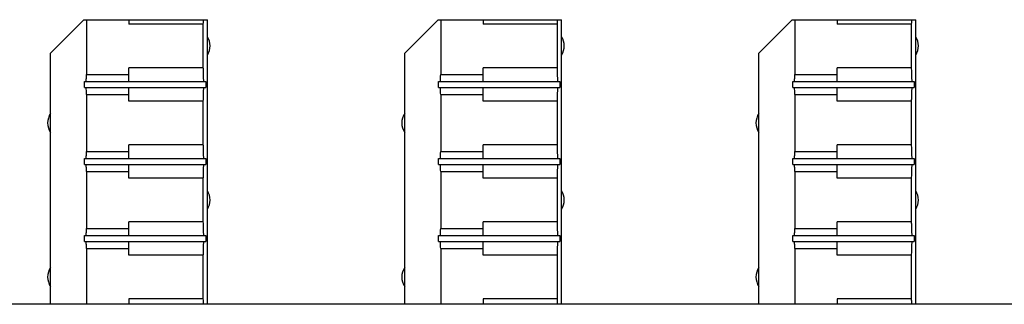
# Model space of a CAD drawing. Extents: x 0 to 594, y 0 to 420.
# Drawn here: x 148 to 172, y 191 to 198 of the extents above; entities that cross this region are included whole.
import ezdxf

# ---------------------------------------------------------------- set-up
doc = ezdxf.new("R2010")
doc.units = 0
doc.header["$LTSCALE"] = 32.67
doc.layers.get('0').update_dxf_attribs({"linetype": 'CONTINUOUS'})
doc.layers.add('KURVEN', color=7, linetype='CONTINUOUS')

msp = doc.modelspace()

# ---------------------------------------------------------------- linework, layer by layer
at = {"color": 7, "linetype": 'CONTINUOUS'}
for p, q in [((148.390243, 197.411822), (149.215243, 198.236822)), ((149.215243, 198.236822), (152.265243, 198.236822)), ((149.287743, 196.884322), (149.287743, 198.236822)), ((150.327743, 198.236822), (150.327743, 198.126822)), ((152.164873, 198.126822), (150.327743, 198.126822)), ((152.164873, 197.046822), (152.164873, 198.126822)), ((152.265243, 191.196822), (152.265243, 198.236822)), ((157.140243, 197.411822), (157.965243, 198.236822)), ((157.965243, 198.236822), (161.015243, 198.236822)), ((158.037743, 196.884322), (158.037743, 198.236822)), ((159.077743, 198.236822), (159.077743, 198.126822)), ((160.914873, 198.126822), (159.077743, 198.126822)), ((160.914873, 197.046822), (160.914873, 198.126822)), ((161.015243, 191.196822), (161.015243, 198.236822)), ((165.890243, 197.411822), (166.715243, 198.236822)), ((166.715243, 198.236822), (169.765243, 198.236822)), ((166.787743, 196.884322), (166.787743, 198.236822)), ((167.827743, 198.236822), (167.827743, 198.126822)), ((169.664873, 198.126822), (167.827743, 198.126822)), ((169.664873, 197.046822), (169.664873, 198.126822)), ((169.765243, 191.196822), (169.765243, 198.236822)), ((148.390243, 191.196822), (148.390243, 197.411822)), ((157.140243, 191.196822), (157.140243, 197.411822)), ((165.890243, 191.196822), (165.890243, 197.411822)), ((150.327743, 196.709322), (150.327743, 197.046822)), ((152.164873, 197.046822), (150.327743, 197.046822)), ((159.077743, 196.709322), (159.077743, 197.046822)), ((160.914873, 197.046822), (159.077743, 197.046822)), ((167.827743, 196.709322), (167.827743, 197.046822)), ((169.664873, 197.046822), (167.827743, 197.046822)), ((149.27068, 196.884322), (150.327743, 196.884322)), ((158.02068, 196.884322), (159.077743, 196.884322)), ((166.77068, 196.884322), (167.827743, 196.884322)), ((149.229027, 196.559322), (149.229027, 196.709322)), ((149.229027, 196.709322), (152.223589, 196.709322)), ((149.229027, 196.559322), (152.223589, 196.559322)), ((150.327743, 196.221822), (150.327743, 196.559322)), ((152.223589, 196.709322), (152.223589, 196.559322)), ((157.979027, 196.559322), (157.979027, 196.709322)), ((157.979027, 196.709322), (160.973589, 196.709322)), ((157.979027, 196.559322), (160.973589, 196.559322)), ((159.077743, 196.221822), (159.077743, 196.559322)), ((160.973589, 196.709322), (160.973589, 196.559322)), ((166.729027, 196.559322), (166.729027, 196.709322)), ((166.729027, 196.709322), (169.723589, 196.709322)), ((166.729027, 196.559322), (169.723589, 196.559322)), ((167.827743, 196.221822), (167.827743, 196.559322)), ((169.723589, 196.709322), (169.723589, 196.559322)), ((149.27068, 196.384322), (150.327743, 196.384322)), ((149.287743, 194.979322), (149.287743, 196.384322)), ((158.02068, 196.384322), (159.077743, 196.384322)), ((158.037743, 194.979322), (158.037743, 196.384322)), ((166.77068, 196.384322), (167.827743, 196.384322)), ((166.787743, 194.979322), (166.787743, 196.384322)), ((152.164873, 196.221822), (150.327743, 196.221822)), ((152.164873, 195.141822), (152.164873, 196.221822)), ((160.914873, 196.221822), (159.077743, 196.221822)), ((160.914873, 195.141822), (160.914873, 196.221822)), ((169.664873, 196.221822), (167.827743, 196.221822)), ((169.664873, 195.141822), (169.664873, 196.221822)), ((150.327743, 194.804322), (150.327743, 195.141822)), ((152.164873, 195.141822), (150.327743, 195.141822)), ((159.077743, 194.804322), (159.077743, 195.141822)), ((160.914873, 195.141822), (159.077743, 195.141822)), ((167.827743, 194.804322), (167.827743, 195.141822)), ((169.664873, 195.141822), (167.827743, 195.141822)), ((149.27068, 194.979322), (150.327743, 194.979322)), ((158.02068, 194.979322), (159.077743, 194.979322)), ((166.77068, 194.979322), (167.827743, 194.979322)), ((149.229027, 194.654322), (149.229027, 194.804322)), ((149.229027, 194.804322), (152.223589, 194.804322)), ((149.229027, 194.654322), (152.223589, 194.654322)), ((150.327743, 194.316822), (150.327743, 194.654322)), ((152.223589, 194.804322), (152.223589, 194.654322)), ((157.979027, 194.654322), (157.979027, 194.804322)), ((157.979027, 194.804322), (160.973589, 194.804322)), ((157.979027, 194.654322), (160.973589, 194.654322)), ((159.077743, 194.316822), (159.077743, 194.654322)), ((160.973589, 194.804322), (160.973589, 194.654322)), ((166.729027, 194.654322), (166.729027, 194.804322)), ((166.729027, 194.804322), (169.723589, 194.804322)), ((166.729027, 194.654322), (169.723589, 194.654322)), ((167.827743, 194.316822), (167.827743, 194.654322)), ((169.723589, 194.804322), (169.723589, 194.654322)), ((149.27068, 194.479322), (150.327743, 194.479322)), ((149.287743, 193.074322), (149.287743, 194.479322)), ((158.02068, 194.479322), (159.077743, 194.479322)), ((158.037743, 193.074322), (158.037743, 194.479322)), ((166.77068, 194.479322), (167.827743, 194.479322)), ((166.787743, 193.074322), (166.787743, 194.479322)), ((152.164873, 194.316822), (150.327743, 194.316822)), ((152.164873, 193.236822), (152.164873, 194.316822)), ((160.914873, 194.316822), (159.077743, 194.316822)), ((160.914873, 193.236822), (160.914873, 194.316822)), ((169.664873, 194.316822), (167.827743, 194.316822)), ((169.664873, 193.236822), (169.664873, 194.316822)), ((150.327743, 192.899322), (150.327743, 193.236822)), ((152.164873, 193.236822), (150.327743, 193.236822)), ((159.077743, 192.899322), (159.077743, 193.236822)), ((160.914873, 193.236822), (159.077743, 193.236822)), ((167.827743, 192.899322), (167.827743, 193.236822)), ((169.664873, 193.236822), (167.827743, 193.236822)), ((149.27068, 193.074322), (150.327743, 193.074322)), ((158.02068, 193.074322), (159.077743, 193.074322)), ((166.77068, 193.074322), (167.827743, 193.074322)), ((149.229027, 192.749322), (149.229027, 192.899322)), ((149.229027, 192.899322), (152.223589, 192.899322)), ((149.229027, 192.749322), (152.223589, 192.749322)), ((150.327743, 192.411822), (150.327743, 192.749322)), ((152.223589, 192.899322), (152.223589, 192.749322)), ((157.979027, 192.749322), (157.979027, 192.899322)), ((157.979027, 192.899322), (160.973589, 192.899322)), ((157.979027, 192.749322), (160.973589, 192.749322)), ((159.077743, 192.411822), (159.077743, 192.749322)), ((160.973589, 192.899322), (160.973589, 192.749322)), ((166.729027, 192.749322), (166.729027, 192.899322)), ((166.729027, 192.899322), (169.723589, 192.899322)), ((166.729027, 192.749322), (169.723589, 192.749322)), ((167.827743, 192.411822), (167.827743, 192.749322)), ((169.723589, 192.899322), (169.723589, 192.749322)), ((149.27068, 192.574322), (150.327743, 192.574322)), ((149.287743, 191.196822), (149.287743, 192.574322)), ((158.02068, 192.574322), (159.077743, 192.574322)), ((158.037743, 191.196822), (158.037743, 192.574322)), ((166.77068, 192.574322), (167.827743, 192.574322)), ((166.787743, 191.196822), (166.787743, 192.574322)), ((152.164873, 192.411822), (150.327743, 192.411822)), ((152.164873, 191.331822), (152.164873, 192.411822)), ((160.914873, 192.411822), (159.077743, 192.411822)), ((160.914873, 191.331822), (160.914873, 192.411822)), ((169.664873, 192.411822), (167.827743, 192.411822)), ((169.664873, 191.331822), (169.664873, 192.411822)), ((150.327743, 191.331822), (150.327743, 191.196822)), ((152.164873, 191.331822), (150.327743, 191.331822)), ((159.077743, 191.331822), (159.077743, 191.196822)), ((160.914873, 191.331822), (159.077743, 191.331822)), ((167.827743, 191.331822), (167.827743, 191.196822)), ((169.664873, 191.331822), (167.827743, 191.331822)), ((317.827743, 191.196822), (100.327743, 191.196822))]:
    msp.add_line(p, q, dxfattribs=at)
for points, knots in [([(152.164873, 198.126822), (152.165126, 198.145949), (152.165659, 198.182617), (152.166304, 198.219283), (152.166646, 198.236822)], [0, 0, 0, 0, 0.521637855, 1, 1, 1, 1]), ([(160.914873, 198.126822), (160.915126, 198.145949), (160.915659, 198.182617), (160.916304, 198.219283), (160.916646, 198.236822)], [0, 0, 0, 0, 0.521637855, 1, 1, 1, 1]), ([(169.664873, 198.126822), (169.665126, 198.145949), (169.665659, 198.182617), (169.666304, 198.219283), (169.666646, 198.236822)], [0, 0, 0, 0, 0.521637855, 1, 1, 1, 1]), ([(152.177447, 196.709322), (152.172478, 196.709322), (152.177594, 196.739919), (152.168451, 196.772092), (152.16978, 196.847251), (152.16603, 196.937976), (152.16538, 197.008494), (152.164873, 197.046822)], [0, 0, 0, 0, 0.044101274, 0.17236414, 0.380263289, 0.659764675, 1, 1, 1, 1]), ([(160.927447, 196.709322), (160.922478, 196.709322), (160.927594, 196.739919), (160.918451, 196.772092), (160.91978, 196.847251), (160.91603, 196.937976), (160.91538, 197.008494), (160.914873, 197.046822)], [0, 0, 0, 0, 0.044101274, 0.17236414, 0.380263289, 0.659764675, 1, 1, 1, 1]), ([(169.677447, 196.709322), (169.672478, 196.709322), (169.677594, 196.739919), (169.668451, 196.772092), (169.66978, 196.847251), (169.66603, 196.937976), (169.66538, 197.008494), (169.664873, 197.046822)], [0, 0, 0, 0, 0.044101274, 0.17236414, 0.380263289, 0.659764675, 1, 1, 1, 1]), ([(149.27068, 196.884322), (149.270082, 196.859389), (149.26801, 196.817564), (149.268577, 196.758373), (149.261581, 196.733071), (149.2649, 196.709322), (149.261014, 196.709322)], [0, 0, 0, 0, 0.42638594, 0.740702636, 0.933553777, 1, 1, 1, 1]), ([(158.02068, 196.884322), (158.020082, 196.859389), (158.01801, 196.817564), (158.018577, 196.758373), (158.011581, 196.733071), (158.0149, 196.709322), (158.011014, 196.709322)], [0, 0, 0, 0, 0.42638594, 0.740702636, 0.933553777, 1, 1, 1, 1]), ([(166.77068, 196.884322), (166.770082, 196.859389), (166.76801, 196.817564), (166.768577, 196.758373), (166.761581, 196.733071), (166.7649, 196.709322), (166.761014, 196.709322)], [0, 0, 0, 0, 0.42638594, 0.740702636, 0.933553777, 1, 1, 1, 1]), ([(149.261014, 196.559322), (149.2649, 196.559322), (149.261581, 196.535572), (149.268577, 196.51027), (149.26801, 196.451079), (149.270082, 196.409254), (149.27068, 196.384322)], [0, 0, 0, 0, 0.066446218, 0.259297355, 0.573614059, 1, 1, 1, 1]), ([(152.164873, 196.221822), (152.16538, 196.260149), (152.16603, 196.330667), (152.16978, 196.421392), (152.168451, 196.496551), (152.177594, 196.528724), (152.172478, 196.559322), (152.177447, 196.559322)], [0, 0, 0, 0, 0.340235332, 0.619736699, 0.827635845, 0.95589872, 1, 1, 1, 1]), ([(158.011014, 196.559322), (158.0149, 196.559322), (158.011581, 196.535572), (158.018577, 196.51027), (158.01801, 196.451079), (158.020082, 196.409254), (158.02068, 196.384322)], [0, 0, 0, 0, 0.066446218, 0.259297355, 0.573614059, 1, 1, 1, 1]), ([(160.914873, 196.221822), (160.91538, 196.260149), (160.91603, 196.330667), (160.91978, 196.421392), (160.918451, 196.496551), (160.927594, 196.528724), (160.922478, 196.559322), (160.927447, 196.559322)], [0, 0, 0, 0, 0.340235332, 0.619736699, 0.827635845, 0.95589872, 1, 1, 1, 1]), ([(166.761014, 196.559322), (166.7649, 196.559322), (166.761581, 196.535572), (166.768577, 196.51027), (166.76801, 196.451079), (166.770082, 196.409254), (166.77068, 196.384322)], [0, 0, 0, 0, 0.066446218, 0.259297355, 0.573614059, 1, 1, 1, 1]), ([(169.664873, 196.221822), (169.66538, 196.260149), (169.66603, 196.330667), (169.66978, 196.421392), (169.668451, 196.496551), (169.677594, 196.528724), (169.672478, 196.559322), (169.677447, 196.559322)], [0, 0, 0, 0, 0.340235332, 0.619736699, 0.827635845, 0.95589872, 1, 1, 1, 1]), ([(152.177447, 194.804322), (152.172478, 194.804322), (152.177594, 194.834919), (152.168451, 194.867092), (152.16978, 194.942251), (152.16603, 195.032976), (152.16538, 195.103494), (152.164873, 195.141822)], [0, 0, 0, 0, 0.044101274, 0.17236414, 0.380263289, 0.659764675, 1, 1, 1, 1]), ([(160.927447, 194.804322), (160.922478, 194.804322), (160.927594, 194.834919), (160.918451, 194.867092), (160.91978, 194.942251), (160.91603, 195.032976), (160.91538, 195.103494), (160.914873, 195.141822)], [0, 0, 0, 0, 0.044101274, 0.17236414, 0.380263289, 0.659764675, 1, 1, 1, 1]), ([(169.677447, 194.804322), (169.672478, 194.804322), (169.677594, 194.834919), (169.668451, 194.867092), (169.66978, 194.942251), (169.66603, 195.032976), (169.66538, 195.103494), (169.664873, 195.141822)], [0, 0, 0, 0, 0.044101274, 0.17236414, 0.380263289, 0.659764675, 1, 1, 1, 1]), ([(149.27068, 194.979322), (149.270082, 194.954389), (149.26801, 194.912564), (149.268577, 194.853373), (149.261581, 194.828071), (149.2649, 194.804322), (149.261014, 194.804322)], [0, 0, 0, 0, 0.42638594, 0.740702636, 0.933553777, 1, 1, 1, 1]), ([(158.02068, 194.979322), (158.020082, 194.954389), (158.01801, 194.912564), (158.018577, 194.853373), (158.011581, 194.828071), (158.0149, 194.804322), (158.011014, 194.804322)], [0, 0, 0, 0, 0.42638594, 0.740702636, 0.933553777, 1, 1, 1, 1]), ([(166.77068, 194.979322), (166.770082, 194.954389), (166.76801, 194.912564), (166.768577, 194.853373), (166.761581, 194.828071), (166.7649, 194.804322), (166.761014, 194.804322)], [0, 0, 0, 0, 0.42638594, 0.740702636, 0.933553777, 1, 1, 1, 1]), ([(149.261014, 194.654322), (149.2649, 194.654322), (149.261581, 194.630572), (149.268577, 194.60527), (149.26801, 194.546079), (149.270082, 194.504254), (149.27068, 194.479322)], [0, 0, 0, 0, 0.066446218, 0.259297355, 0.573614059, 1, 1, 1, 1]), ([(152.164873, 194.316822), (152.16538, 194.355149), (152.16603, 194.425667), (152.16978, 194.516392), (152.168451, 194.591551), (152.177594, 194.623724), (152.172478, 194.654322), (152.177447, 194.654322)], [0, 0, 0, 0, 0.340235332, 0.619736699, 0.827635845, 0.95589872, 1, 1, 1, 1]), ([(158.011014, 194.654322), (158.0149, 194.654322), (158.011581, 194.630572), (158.018577, 194.60527), (158.01801, 194.546079), (158.020082, 194.504254), (158.02068, 194.479322)], [0, 0, 0, 0, 0.066446218, 0.259297355, 0.573614059, 1, 1, 1, 1]), ([(160.914873, 194.316822), (160.91538, 194.355149), (160.91603, 194.425667), (160.91978, 194.516392), (160.918451, 194.591551), (160.927594, 194.623724), (160.922478, 194.654322), (160.927447, 194.654322)], [0, 0, 0, 0, 0.340235332, 0.619736699, 0.827635845, 0.95589872, 1, 1, 1, 1]), ([(166.761014, 194.654322), (166.7649, 194.654322), (166.761581, 194.630572), (166.768577, 194.60527), (166.76801, 194.546079), (166.770082, 194.504254), (166.77068, 194.479322)], [0, 0, 0, 0, 0.066446218, 0.259297355, 0.573614059, 1, 1, 1, 1]), ([(169.664873, 194.316822), (169.66538, 194.355149), (169.66603, 194.425667), (169.66978, 194.516392), (169.668451, 194.591551), (169.677594, 194.623724), (169.672478, 194.654322), (169.677447, 194.654322)], [0, 0, 0, 0, 0.340235332, 0.619736699, 0.827635845, 0.95589872, 1, 1, 1, 1]), ([(152.177447, 192.899322), (152.172478, 192.899322), (152.177594, 192.929919), (152.168451, 192.962092), (152.16978, 193.037251), (152.16603, 193.127976), (152.16538, 193.198494), (152.164873, 193.236822)], [0, 0, 0, 0, 0.044101274, 0.17236414, 0.380263289, 0.659764675, 1, 1, 1, 1]), ([(160.927447, 192.899322), (160.922478, 192.899322), (160.927594, 192.929919), (160.918451, 192.962092), (160.91978, 193.037251), (160.91603, 193.127976), (160.91538, 193.198494), (160.914873, 193.236822)], [0, 0, 0, 0, 0.044101274, 0.17236414, 0.380263289, 0.659764675, 1, 1, 1, 1]), ([(169.677447, 192.899322), (169.672478, 192.899322), (169.677594, 192.929919), (169.668451, 192.962092), (169.66978, 193.037251), (169.66603, 193.127976), (169.66538, 193.198494), (169.664873, 193.236822)], [0, 0, 0, 0, 0.044101274, 0.17236414, 0.380263289, 0.659764675, 1, 1, 1, 1]), ([(149.27068, 193.074322), (149.270082, 193.049389), (149.26801, 193.007564), (149.268577, 192.948373), (149.261581, 192.923071), (149.2649, 192.899322), (149.261014, 192.899322)], [0, 0, 0, 0, 0.42638594, 0.740702636, 0.933553777, 1, 1, 1, 1]), ([(158.02068, 193.074322), (158.020082, 193.049389), (158.01801, 193.007564), (158.018577, 192.948373), (158.011581, 192.923071), (158.0149, 192.899322), (158.011014, 192.899322)], [0, 0, 0, 0, 0.42638594, 0.740702636, 0.933553777, 1, 1, 1, 1]), ([(166.77068, 193.074322), (166.770082, 193.049389), (166.76801, 193.007564), (166.768577, 192.948373), (166.761581, 192.923071), (166.7649, 192.899322), (166.761014, 192.899322)], [0, 0, 0, 0, 0.42638594, 0.740702636, 0.933553777, 1, 1, 1, 1]), ([(149.261014, 192.749322), (149.2649, 192.749322), (149.261581, 192.725572), (149.268577, 192.70027), (149.26801, 192.641079), (149.270082, 192.599254), (149.27068, 192.574322)], [0, 0, 0, 0, 0.066446218, 0.259297355, 0.573614059, 1, 1, 1, 1]), ([(152.164873, 192.411822), (152.16538, 192.450149), (152.16603, 192.520667), (152.16978, 192.611392), (152.168451, 192.686551), (152.177594, 192.718724), (152.172478, 192.749322), (152.177447, 192.749322)], [0, 0, 0, 0, 0.340235332, 0.619736699, 0.827635845, 0.95589872, 1, 1, 1, 1]), ([(158.011014, 192.749322), (158.0149, 192.749322), (158.011581, 192.725572), (158.018577, 192.70027), (158.01801, 192.641079), (158.020082, 192.599254), (158.02068, 192.574322)], [0, 0, 0, 0, 0.066446218, 0.259297355, 0.573614059, 1, 1, 1, 1]), ([(160.914873, 192.411822), (160.91538, 192.450149), (160.91603, 192.520667), (160.91978, 192.611392), (160.918451, 192.686551), (160.927594, 192.718724), (160.922478, 192.749322), (160.927447, 192.749322)], [0, 0, 0, 0, 0.340235332, 0.619736699, 0.827635845, 0.95589872, 1, 1, 1, 1]), ([(166.761014, 192.749322), (166.7649, 192.749322), (166.761581, 192.725572), (166.768577, 192.70027), (166.76801, 192.641079), (166.770082, 192.599254), (166.77068, 192.574322)], [0, 0, 0, 0, 0.066446218, 0.259297355, 0.573614059, 1, 1, 1, 1]), ([(169.664873, 192.411822), (169.66538, 192.450149), (169.66603, 192.520667), (169.66978, 192.611392), (169.668451, 192.686551), (169.677594, 192.718724), (169.672478, 192.749322), (169.677447, 192.749322)], [0, 0, 0, 0, 0.340235332, 0.619736699, 0.827635845, 0.95589872, 1, 1, 1, 1]), ([(152.167323, 191.196826), (152.167119, 191.203491), (152.1658, 191.247954), (152.16538, 191.293494), (152.164873, 191.331822)], [0, 0, 0, 0, 0.149884722, 1, 1, 1, 1]), ([(160.917323, 191.196826), (160.917119, 191.203491), (160.9158, 191.247954), (160.91538, 191.293494), (160.914873, 191.331822)], [0, 0, 0, 0, 0.149884722, 1, 1, 1, 1]), ([(169.667323, 191.196826), (169.667119, 191.203491), (169.6658, 191.247954), (169.66538, 191.293494), (169.664873, 191.331822)], [0, 0, 0, 0, 0.149884722, 1, 1, 1, 1])]:
    msp.add_open_spline(points, degree=3, knots=knots, dxfattribs=at)
at = {"layer": 'KURVEN', "color": 40, "linetype": 'CONTINUOUS'}
for centre, start, end in [((151.905333, 197.586822), 327.8893009, 32.1106991), ((160.655333, 197.586822), 327.8893009, 32.1106991), ((169.405333, 197.586822), 327.8893009, 32.1106991), ((148.742833, 195.681822), 146.0688056, 213.9311944), ((157.492833, 195.681822), 146.0688056, 213.9311944), ((166.242833, 195.681822), 146.0688056, 213.9311944), ((151.905333, 193.776822), 327.8893009, 32.1106991), ((160.655333, 193.776822), 327.8893009, 32.1106991), ((169.405333, 193.776822), 327.8893009, 32.1106991), ((148.742833, 191.871822), 146.0688056, 213.9311944), ((157.492833, 191.871822), 146.0688056, 213.9311944), ((166.242833, 191.871822), 146.0688056, 213.9311944)]:
    msp.add_arc(centre, 0.425, start, end, dxfattribs=at)

doc.saveas('drawing.dxf')
